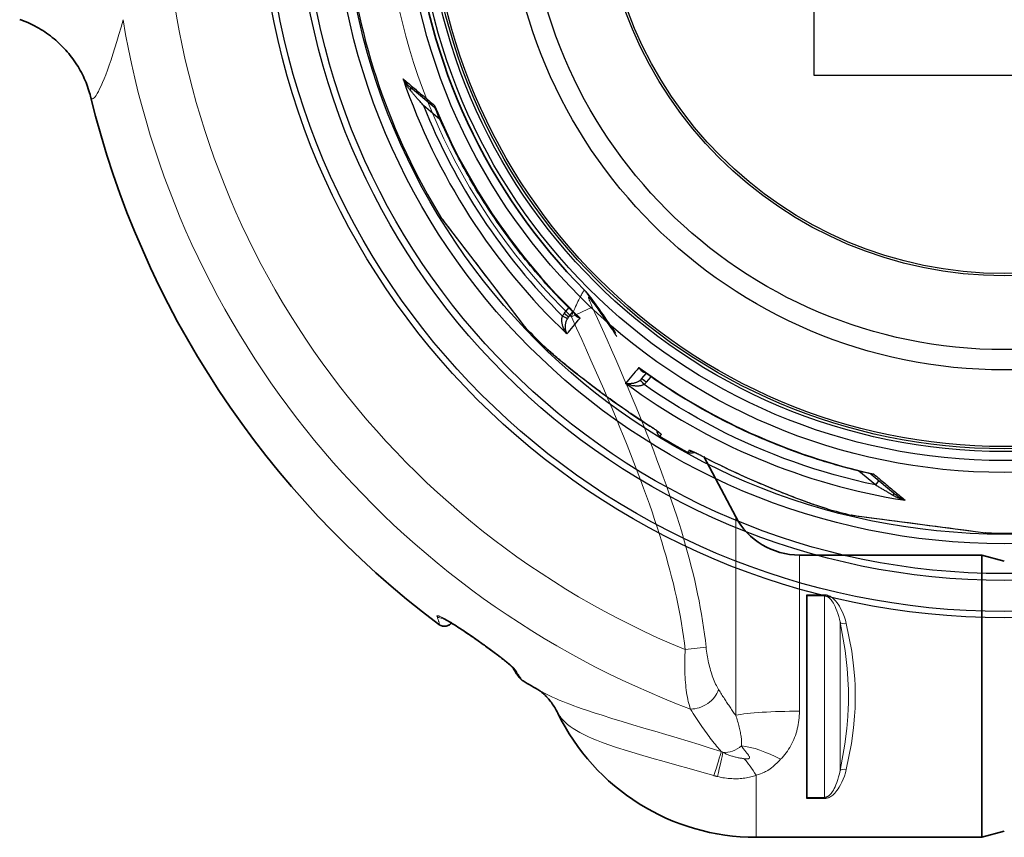
# Model space of a CAD drawing. Units: millimetres. Extents: x 3560 to 23633, y -2176 to 9064.
# Drawn here: x 5194 to 6066, y 490 to 1214 of the extents above; entities that cross this region are included whole.
import ezdxf

# ---------------------------------------------------------------- set-up
doc = ezdxf.new("R2010")
doc.units = ezdxf.units.MM
doc.layers.add('Viditelná (ISO)', color=7, linetype='Continuous', lineweight=35)
doc.layers.add('Viditelná tenká (ISO)', color=7, linetype='Continuous', lineweight=18)

msp = doc.modelspace()

# ---------------------------------------------------------------- linework, layer by layer
for p, q in [((5897.72, 1524.59), (5897.72, 1164.59)), ((5897.72, 1164.59), (6257.72, 1164.59)), ((5561.74, 1135.79), (5540.27, 1153.81)), ((5566.3, 1125.5), (5551.64, 1137.8)), ((5567.87, 1037.59), (5567.76, 1037.73)), ((5567.87, 1037.56), (5635.25, 949.76)), ((5676.45, 953.66), (5680.51, 958.57)), ((5680.28, 950.44), (5684.07, 955.04)), ((5635.36, 949.63), (5640.93, 942.36)), ((5656.49, 926.52), (5656.49, 926.52)), ((5745.28, 895.9), (5749.15, 900.43)), ((5745.28, 895.9), (5745.28, 895.9)), ((5753.25, 897.53), (5749.12, 892.69)), ((5778.63, 870.16), (5778.63, 870.16)), ((5799.42, 858.17), (5799.42, 858.17)), ((5761.49, 844.76), (5762.44, 846.41)), ((5785.99, 830.61), (5786.94, 832.27)), ((5952.13, 801.74), (5937.48, 814.04)), ((5948.41, 811.34), (5969.87, 793.33)), ((5955.32, 805.54), (5952.13, 801.74)), ((5909.3, 780.57), (5909.3, 780.57)), ((5930.97, 774.99), (5930.79, 775.01)), ((5931, 774.98), (6040.8, 760.52)), ((6040.97, 760.51), (6049.97, 759.32)), ((6049.97, 759.32), (6049.76, 759.34))]:
    msp.add_line(p, q)
at = {"flags": 128}
for points in [[(5533.68, 1161.34), (5534.7, 1160.48), (5535.73, 1159.61), (5536.78, 1158.72), (5537.85, 1157.83), (5538.92, 1156.93), (5540.01, 1156.01), (5541.11, 1155.08), (5542.23, 1154.15), (5543.35, 1153.2), (5544.49, 1152.24), (5545.65, 1151.27), (5546.81, 1150.29), (5547.98, 1149.3), (5549.17, 1148.31), (5550.37, 1147.3), (5551.58, 1146.28), (5552.79, 1145.26), (5554.02, 1144.22), (5555.26, 1143.18), (5556.51, 1142.13), (5557.77, 1141.07), (5559.04, 1140.01), (5560.31, 1138.93), (5561.6, 1137.85)], [(5540.27, 1153.81), (5539.99, 1154.05), (5539.7, 1154.3), (5539.41, 1154.56), (5539.12, 1154.82), (5538.83, 1155.09), (5538.54, 1155.37), (5538.25, 1155.66), (5537.96, 1155.95), (5537.67, 1156.25), (5537.38, 1156.56), (5537.09, 1156.87), (5536.81, 1157.19), (5536.52, 1157.52), (5536.24, 1157.84), (5535.97, 1158.18), (5535.69, 1158.52), (5535.42, 1158.86), (5535.16, 1159.21), (5534.9, 1159.56), (5534.64, 1159.91), (5534.39, 1160.26), (5534.15, 1160.62), (5533.91, 1160.97), (5533.68, 1161.34)], [(5540.18, 1151.14), (5539.9, 1151.47), (5539.61, 1151.81), (5539.33, 1152.17), (5539.04, 1152.53), (5538.76, 1152.9), (5538.47, 1153.28), (5538.18, 1153.67), (5537.9, 1154.07), (5537.61, 1154.48), (5537.33, 1154.9), (5537.04, 1155.32), (5536.76, 1155.75), (5536.48, 1156.19), (5536.21, 1156.64), (5535.93, 1157.09), (5535.66, 1157.55), (5535.4, 1158.01), (5535.14, 1158.48), (5534.88, 1158.95), (5534.63, 1159.42), (5534.38, 1159.89), (5534.14, 1160.37), (5533.91, 1160.85), (5533.68, 1161.34)], [(5551.64, 1137.8), (5551.02, 1138.52), (5550.41, 1139.22), (5549.81, 1139.92), (5549.22, 1140.6), (5548.64, 1141.27), (5548.08, 1141.93), (5547.53, 1142.57), (5546.99, 1143.2), (5546.46, 1143.81), (5545.94, 1144.41), (5545.44, 1145), (5544.95, 1145.57), (5544.47, 1146.13), (5544.01, 1146.67), (5543.56, 1147.19), (5543.12, 1147.7), (5542.7, 1148.18), (5542.3, 1148.66), (5541.91, 1149.11), (5541.54, 1149.55), (5541.18, 1149.97), (5540.83, 1150.37), (5540.5, 1150.76), (5540.18, 1151.14)], [(5561.6, 1137.85), (5561.55, 1137.74), (5561.5, 1137.62), (5561.46, 1137.51), (5561.43, 1137.4), (5561.4, 1137.29), (5561.37, 1137.19), (5561.35, 1137.09), (5561.34, 1136.99), (5561.33, 1136.89), (5561.32, 1136.8), (5561.32, 1136.71), (5561.32, 1136.62), (5561.33, 1136.53), (5561.35, 1136.45), (5561.37, 1136.37), (5561.39, 1136.29), (5561.42, 1136.22), (5561.45, 1136.15), (5561.49, 1136.08), (5561.53, 1136.02), (5561.58, 1135.96), (5561.63, 1135.9), (5561.68, 1135.84), (5561.74, 1135.79)], [(5561.6, 1137.85), (5561.6, 1137.74), (5561.61, 1137.62), (5561.61, 1137.5), (5561.62, 1137.39), (5561.63, 1137.28), (5561.64, 1137.16), (5561.65, 1137.05), (5561.67, 1136.94), (5561.68, 1136.83), (5561.7, 1136.72), (5561.72, 1136.61), (5561.74, 1136.5), (5561.76, 1136.4), (5561.78, 1136.29), (5561.81, 1136.19), (5561.84, 1136.08), (5561.86, 1135.98), (5561.89, 1135.88), (5561.92, 1135.78), (5561.96, 1135.68), (5561.99, 1135.58), (5562.03, 1135.49), (5562.06, 1135.39), (5562.1, 1135.3)], [(5562.1, 1135.3), (5562.03, 1135.43), (5561.94, 1135.57), (5561.84, 1135.69), (5561.74, 1135.79)], [(5686.83, 952.35), (5684.34, 954.78), (5681.86, 957.23), (5679.39, 959.69), (5676.94, 962.17), (5674.51, 964.66), (5672.09, 967.17), (5669.69, 969.69), (5667.3, 972.23), (5664.93, 974.79), (5662.58, 977.36), (5660.24, 979.94), (5657.92, 982.54), (5655.62, 985.15), (5653.33, 987.78), (5651.06, 990.42), (5648.8, 993.08), (5646.57, 995.75), (5644.35, 998.44), (5642.15, 1001.13), (5639.96, 1003.85), (5637.8, 1006.57), (5635.65, 1009.31), (5633.52, 1012.07), (5631.4, 1014.84), (5629.3, 1017.62), (5627.22, 1020.41), (5625.16, 1023.22), (5623.11, 1026.05), (5621.09, 1028.88), (5619.08, 1031.73), (5617.09, 1034.59), (5615.12, 1037.46), (5613.16, 1040.35), (5611.23, 1043.24), (5609.31, 1046.15), (5607.41, 1049.07), (5605.53, 1052.01), (5603.68, 1054.95), (5601.83, 1057.91), (5600.01, 1060.87), (5598.21, 1063.85), (5596.42, 1066.85), (5594.66, 1069.85), (5592.91, 1072.86), (5591.18, 1075.89), (5589.47, 1078.93), (5587.78, 1081.97), (5586.11, 1085.03), (5584.46, 1088.1), (5582.83, 1091.18), (5581.22, 1094.27), (5579.63, 1097.37), (5578.06, 1100.48), (5576.51, 1103.6), (5574.98, 1106.73), (5573.46, 1109.87), (5571.97, 1113.01), (5570.5, 1116.17), (5569.05, 1119.33), (5567.62, 1122.51), (5566.21, 1125.69), (5564.82, 1128.89), (5563.45, 1132.09), (5562.1, 1135.3)], [(5567.76, 1037.73), (5568, 1037.41), (5568.72, 1036.48), (5569.9, 1034.94), (5571.51, 1032.84), (5573.52, 1030.22), (5575.9, 1027.12), (5578.58, 1023.62), (5581.53, 1019.78), (5584.71, 1015.64), (5588.08, 1011.25), (5591.59, 1006.67), (5595.21, 1001.96), (5598.9, 997.15), (5602.63, 992.28), (5606.38, 987.4), (5610.11, 982.53), (5613.8, 977.72), (5617.42, 973.01), (5620.92, 968.45), (5624.26, 964.09), (5627.42, 959.97), (5630.35, 956.15), (5633.02, 952.68), (5635.36, 949.63)], [(5678.84, 935.48), (5678.25, 936.29), (5677.69, 937.12), (5677.17, 937.97), (5676.69, 938.83), (5676.26, 939.69), (5675.87, 940.55), (5675.53, 941.4), (5675.23, 942.23), (5674.98, 943.04), (5674.77, 943.82), (5674.61, 944.58), (5674.48, 945.3), (5674.38, 945.98), (5674.32, 946.63), (5674.29, 947.25), (5674.28, 947.83), (5674.3, 948.37), (5674.33, 948.88), (5674.39, 949.36), (5674.46, 949.81), (5674.55, 950.24), (5674.65, 950.64), (5674.77, 951.01), (5674.89, 951.36)], [(5685.38, 953.76), (5685.44, 953.57), (5685.51, 953.37), (5685.58, 953.18), (5685.67, 952.98), (5685.78, 952.78), (5685.9, 952.59), (5686.03, 952.39), (5686.17, 952.19), (5686.33, 952), (5686.5, 951.8), (5686.69, 951.61), (5686.89, 951.42), (5687.11, 951.23), (5687.35, 951.05), (5687.59, 950.87), (5687.86, 950.7), (5688.14, 950.54), (5688.43, 950.38), (5688.74, 950.22), (5689.06, 950.08), (5689.39, 949.94), (5689.74, 949.82), (5690.09, 949.7), (5690.46, 949.59)], [(5686.83, 952.35), (5686.96, 952.23), (5687.09, 952.11), (5687.22, 951.99), (5687.36, 951.87), (5687.49, 951.74), (5687.63, 951.62), (5687.77, 951.5), (5687.92, 951.38), (5688.06, 951.26), (5688.21, 951.15), (5688.36, 951.03), (5688.51, 950.91), (5688.67, 950.8), (5688.82, 950.68), (5688.98, 950.57), (5689.14, 950.45), (5689.3, 950.34), (5689.46, 950.23), (5689.62, 950.12), (5689.79, 950.01), (5689.95, 949.9), (5690.12, 949.8), (5690.29, 949.69), (5690.46, 949.59)], [(5640.93, 942.36), (5640.86, 942.45), (5640.83, 942.49), (5640.81, 942.51), (5640.8, 942.52)], [(5678.84, 935.48), (5678.55, 936.11), (5678.3, 936.77), (5678.08, 937.46), (5677.89, 938.15), (5677.74, 938.86), (5677.63, 939.56), (5677.55, 940.27), (5677.5, 940.96), (5677.48, 941.64), (5677.49, 942.3), (5677.52, 942.94), (5677.58, 943.55), (5677.65, 944.14), (5677.75, 944.7), (5677.86, 945.23), (5677.98, 945.74), (5678.11, 946.22), (5678.25, 946.67), (5678.4, 947.1), (5678.56, 947.5), (5678.72, 947.89), (5678.89, 948.25), (5679.06, 948.59), (5679.23, 948.91)], [(5656.49, 926.52), (5657.85, 925.21), (5659.48, 923.7), (5661.38, 921.98), (5663.54, 920.06), (5665.98, 917.95), (5668.68, 915.63), (5671.66, 913.12), (5674.93, 910.4), (5678.48, 907.48), (5682.34, 904.35), (5686.53, 901.01), (5691.04, 897.45), (5695.73, 893.81), (5700.52, 890.14), (5705.4, 886.46), (5710.37, 882.77), (5715.4, 879.08), (5720.5, 875.41), (5725.66, 871.76), (5730.88, 868.12), (5736.16, 864.52), (5741.5, 860.94), (5746.9, 857.4), (5752.36, 853.89)], [(5752.37, 853.85), (5748.56, 856.29), (5744.77, 858.76), (5741, 861.25), (5737.24, 863.77), (5735.36, 865.03), (5733.5, 866.3), (5731.64, 867.58), (5729.78, 868.86), (5727.93, 870.14), (5726.09, 871.43), (5724.26, 872.72), (5722.43, 874.01), (5720.61, 875.31), (5718.8, 876.6), (5717, 877.9), (5715.21, 879.2), (5713.43, 880.49), (5711.65, 881.79), (5709.89, 883.09), (5708.14, 884.39), (5706.4, 885.68), (5704.67, 886.98), (5702.96, 888.27), (5701.25, 889.56), (5699.55, 890.86), (5697.86, 892.14), (5696.19, 893.43), (5694.54, 894.71), (5692.9, 895.98), (5691.28, 897.25), (5689.68, 898.5), (5688.1, 899.75), (5686.54, 900.98), (5685, 902.2), (5683.49, 903.41), (5682.01, 904.6), (5680.55, 905.78), (5679.12, 906.94), (5677.72, 908.08), (5676.35, 909.21), (5675.01, 910.31), (5673.7, 911.4), (5672.42, 912.47), (5671.17, 913.51), (5669.96, 914.54), (5668.77, 915.54), (5667.63, 916.52), (5666.52, 917.47), (5665.45, 918.39), (5664.42, 919.29), (5663.43, 920.15), (5662.49, 920.99), (5661.59, 921.79), (5660.73, 922.56), (5659.92, 923.3), (5659.14, 924.01), (5658.41, 924.69), (5657.73, 925.33), (5657.09, 925.94), (5656.49, 926.52)], [(5742.68, 905.77), (5742.85, 905.43), (5743.03, 905.1), (5743.21, 904.78), (5743.4, 904.48), (5743.6, 904.19), (5743.81, 903.91), (5744.01, 903.65), (5744.23, 903.4), (5744.44, 903.17), (5744.66, 902.96), (5744.88, 902.76), (5745.1, 902.58), (5745.32, 902.41), (5745.54, 902.26), (5745.77, 902.12), (5745.99, 902), (5746.21, 901.89), (5746.42, 901.8), (5746.64, 901.72), (5746.85, 901.65), (5747.06, 901.59), (5747.27, 901.55), (5747.47, 901.52), (5747.67, 901.5)], [(5742.68, 905.77), (5742.81, 905.62), (5742.94, 905.47), (5743.08, 905.33), (5743.21, 905.18), (5743.35, 905.04), (5743.48, 904.9), (5743.62, 904.76), (5743.76, 904.62), (5743.9, 904.48), (5744.04, 904.35), (5744.18, 904.22), (5744.32, 904.08), (5744.46, 903.96), (5744.6, 903.83), (5744.74, 903.7), (5744.89, 903.58), (5745.03, 903.46), (5745.17, 903.34), (5745.32, 903.23), (5745.46, 903.11), (5745.6, 903), (5745.74, 902.89), (5745.89, 902.78), (5746.03, 902.68)], [(5947.85, 811.61), (5944.46, 812.38), (5941.07, 813.18), (5937.68, 813.99), (5934.3, 814.83), (5930.92, 815.69), (5927.55, 816.57), (5924.18, 817.47), (5920.82, 818.39), (5917.47, 819.33), (5914.12, 820.3), (5910.78, 821.29), (5907.44, 822.29), (5904.11, 823.32), (5900.79, 824.37), (5897.48, 825.44), (5894.17, 826.54), (5890.87, 827.65), (5887.57, 828.78), (5884.29, 829.94), (5881.01, 831.11), (5877.74, 832.31), (5874.48, 833.53), (5871.22, 834.77), (5867.97, 836.03), (5864.73, 837.31), (5861.5, 838.61), (5858.27, 839.93), (5855.06, 841.27), (5851.85, 842.63), (5848.65, 844.01), (5845.46, 845.42), (5842.28, 846.84), (5839.11, 848.28), (5835.95, 849.75), (5832.8, 851.23), (5829.65, 852.73), (5826.52, 854.26), (5823.4, 855.8), (5820.29, 857.36), (5817.19, 858.94), (5814.09, 860.54), (5811.01, 862.17), (5807.94, 863.81), (5804.87, 865.47), (5801.82, 867.15), (5798.78, 868.85), (5795.75, 870.57), (5792.73, 872.31), (5789.72, 874.07), (5786.72, 875.85), (5783.74, 877.64), (5780.76, 879.46), (5777.8, 881.29), (5774.85, 883.15), (5771.91, 885.02), (5768.99, 886.91), (5766.07, 888.81), (5763.17, 890.74), (5760.28, 892.68), (5757.41, 894.65), (5754.54, 896.63), (5751.69, 898.63), (5748.86, 900.64), (5746.03, 902.68)], [(5743.96, 894.6), (5743.67, 894.37), (5743.37, 894.14), (5743.04, 893.92), (5742.69, 893.69), (5742.32, 893.47), (5741.93, 893.25), (5741.51, 893.03), (5741.06, 892.81), (5740.58, 892.6), (5740.07, 892.4), (5739.54, 892.21), (5738.97, 892.04), (5738.37, 891.87), (5737.75, 891.73), (5737.1, 891.61), (5736.43, 891.51), (5735.74, 891.44), (5735.03, 891.39), (5734.32, 891.39), (5733.6, 891.41), (5732.88, 891.47), (5732.17, 891.57), (5731.48, 891.71), (5730.8, 891.88)], [(5747.13, 890.75), (5746.8, 890.56), (5746.45, 890.39), (5746.08, 890.22), (5745.68, 890.06), (5745.25, 889.91), (5744.78, 889.77), (5744.29, 889.64), (5743.75, 889.53), (5743.18, 889.44), (5742.57, 889.36), (5741.92, 889.31), (5741.23, 889.29), (5740.49, 889.29), (5739.72, 889.32), (5738.92, 889.39), (5738.08, 889.5), (5737.21, 889.65), (5736.31, 889.83), (5735.4, 890.07), (5734.47, 890.34), (5733.54, 890.67), (5732.61, 891.03), (5731.7, 891.43), (5730.8, 891.88)], [(5952.13, 801.74), (5942.96, 803.74), (5933.83, 805.9), (5924.73, 808.21), (5915.68, 810.67), (5906.67, 813.29), (5897.7, 816.06), (5888.78, 818.98), (5879.91, 822.05), (5871.1, 825.28), (5862.34, 828.65), (5853.64, 832.17), (5845, 835.83), (5836.42, 839.64), (5827.91, 843.6), (5819.47, 847.7), (5811.1, 851.94), (5802.8, 856.33), (5794.58, 860.85), (5786.44, 865.51), (5778.38, 870.31), (5770.38, 875.26), (5762.47, 880.34), (5754.72, 885.5), (5747.13, 890.75)], [(5752.36, 853.89), (5753.05, 853.45), (5753.73, 853.01), (5754.4, 852.57), (5755.06, 852.14), (5755.71, 851.7), (5756.34, 851.28), (5756.96, 850.86), (5757.55, 850.45), (5758.12, 850.05), (5758.66, 849.66), (5759.18, 849.29), (5759.66, 848.94), (5760.11, 848.6), (5760.53, 848.28), (5760.91, 847.98), (5761.25, 847.71), (5761.55, 847.45), (5761.81, 847.23), (5762.03, 847.02), (5762.2, 846.85), (5762.33, 846.7), (5762.41, 846.57), (5762.45, 846.48), (5762.44, 846.41)], [(5760.96, 847.83), (5760.94, 847.85), (5760.89, 847.9), (5760.81, 847.97), (5760.7, 848.06), (5760.57, 848.17), (5760.42, 848.29), (5760.25, 848.42), (5760.07, 848.57), (5759.86, 848.73), (5759.64, 848.89), (5759.41, 849.07), (5759.16, 849.25), (5758.9, 849.45), (5758.63, 849.64), (5758.05, 850.06), (5757.43, 850.49), (5756.77, 850.95), (5756.08, 851.42), (5755.37, 851.9), (5754.64, 852.38), (5753.89, 852.88), (5753.13, 853.37), (5752.37, 853.85)], [(5761.49, 844.76), (5761.18, 844.96), (5760.88, 845.18), (5760.6, 845.42), (5760.33, 845.67), (5760.08, 845.94), (5759.85, 846.23), (5759.63, 846.53), (5759.44, 846.84), (5759.26, 847.17), (5759.1, 847.5), (5758.97, 847.85), (5758.85, 848.2), (5758.76, 848.56), (5758.69, 848.92), (5758.64, 849.28), (5758.62, 849.65)], [(5791.66, 830.57), (5791.33, 830.41), (5790.99, 830.27), (5790.64, 830.15), (5790.28, 830.05), (5789.92, 829.97), (5789.56, 829.92), (5789.19, 829.89), (5788.82, 829.88), (5788.45, 829.89), (5788.08, 829.93), (5787.72, 829.99), (5787.36, 830.07), (5787, 830.17), (5786.66, 830.3), (5786.32, 830.44), (5785.99, 830.61)], [(5798.45, 827.27), (5797.74, 827.65), (5797.02, 828.02), (5796.3, 828.38), (5795.59, 828.74), (5794.89, 829.08), (5794.2, 829.42), (5793.53, 829.74), (5792.88, 830.05), (5792.25, 830.34), (5791.65, 830.62), (5791.07, 830.88), (5790.52, 831.12), (5790, 831.34), (5789.52, 831.55), (5789.07, 831.73), (5788.66, 831.88), (5788.29, 832.02), (5787.96, 832.13), (5787.68, 832.21), (5787.44, 832.27), (5787.24, 832.31), (5787.1, 832.32), (5787, 832.31), (5786.94, 832.27)], [(5798.43, 827.26), (5797.62, 827.68), (5796.81, 828.09), (5796.01, 828.5), (5795.22, 828.89), (5794.45, 829.26), (5793.7, 829.62), (5792.98, 829.97), (5792.29, 830.29), (5791.65, 830.58), (5791.34, 830.72), (5791.04, 830.85), (5790.76, 830.97), (5790.49, 831.09), (5790.23, 831.19), (5790, 831.29), (5789.78, 831.38), (5789.58, 831.46), (5789.4, 831.52), (5789.24, 831.58), (5789.11, 831.63), (5789.01, 831.66), (5788.94, 831.68), (5788.92, 831.69)], [(5909.3, 780.57), (5908.49, 780.79), (5907.64, 781.04), (5906.73, 781.32), (5905.77, 781.61), (5904.76, 781.93), (5903.7, 782.27), (5902.6, 782.63), (5901.45, 783.01), (5900.25, 783.41), (5899, 783.84), (5897.72, 784.28), (5896.39, 784.74), (5895.01, 785.22), (5893.6, 785.73), (5892.14, 786.25), (5890.64, 786.79), (5889.11, 787.35), (5887.54, 787.93), (5885.93, 788.52), (5884.3, 789.14), (5882.63, 789.76), (5880.94, 790.41), (5879.22, 791.06), (5877.47, 791.74), (5875.7, 792.42), (5873.9, 793.13), (5872.08, 793.84), (5870.24, 794.57), (5868.37, 795.32), (5866.49, 796.08), (5864.59, 796.84), (5862.68, 797.62), (5860.75, 798.42), (5858.81, 799.22), (5856.86, 800.03), (5854.9, 800.85), (5852.93, 801.68), (5850.95, 802.53), (5848.96, 803.38), (5846.96, 804.24), (5844.95, 805.11), (5842.94, 805.99), (5840.92, 806.88), (5838.9, 807.78), (5836.87, 808.68), (5834.85, 809.59), (5832.82, 810.51), (5830.79, 811.44), (5828.76, 812.37), (5826.73, 813.32), (5824.7, 814.26), (5822.67, 815.22), (5820.64, 816.19), (5818.61, 817.16), (5816.58, 818.14), (5814.55, 819.12), (5810.51, 821.11), (5806.47, 823.14), (5802.44, 825.18), (5798.43, 827.26)], [(5909.3, 780.57), (5907.48, 781.09), (5905.35, 781.75), (5902.92, 782.53), (5900.18, 783.45), (5897.13, 784.49), (5893.77, 785.68), (5890.1, 787), (5886.11, 788.47), (5881.81, 790.09), (5877.17, 791.87), (5872.18, 793.82), (5866.85, 795.95), (5861.34, 798.19), (5855.77, 800.51), (5850.14, 802.89), (5844.47, 805.34), (5838.76, 807.86), (5833.03, 810.44), (5827.29, 813.08), (5821.53, 815.79), (5815.76, 818.56), (5809.99, 821.4), (5804.22, 824.3), (5798.45, 827.27)], [(5947.85, 811.61), (5947.95, 811.59), (5948.05, 811.57), (5948.15, 811.55), (5948.26, 811.54), (5948.36, 811.52), (5948.46, 811.51), (5948.57, 811.5), (5948.67, 811.49), (5948.78, 811.48), (5948.89, 811.47), (5949, 811.47), (5949.1, 811.46), (5949.21, 811.46), (5949.32, 811.46), (5949.44, 811.46), (5949.55, 811.47), (5949.66, 811.47), (5949.77, 811.48), (5949.89, 811.49), (5950, 811.5), (5950.11, 811.51), (5950.23, 811.53), (5950.34, 811.54), (5950.46, 811.56)], [(5948.41, 811.34), (5948.29, 811.42), (5948.15, 811.5), (5948, 811.57), (5947.85, 811.61)], [(5948.41, 811.34), (5948.47, 811.29), (5948.53, 811.25), (5948.6, 811.21), (5948.66, 811.17), (5948.73, 811.14), (5948.81, 811.12), (5948.88, 811.1), (5948.96, 811.08), (5949.04, 811.07), (5949.12, 811.07), (5949.2, 811.07), (5949.29, 811.08), (5949.38, 811.09), (5949.47, 811.1), (5949.56, 811.12), (5949.65, 811.15), (5949.75, 811.18), (5949.85, 811.22), (5949.94, 811.27), (5950.04, 811.31), (5950.15, 811.37), (5950.25, 811.43), (5950.35, 811.49), (5950.46, 811.56)], [(5950.46, 811.56), (5951.75, 810.48), (5953.03, 809.41), (5954.3, 808.35), (5955.56, 807.29), (5956.81, 806.25), (5958.05, 805.21), (5959.28, 804.17), (5960.5, 803.15), (5961.71, 802.14), (5962.91, 801.14), (5964.1, 800.14), (5965.28, 799.15), (5966.44, 798.18), (5967.6, 797.21), (5968.74, 796.26), (5969.87, 795.31), (5970.98, 794.38), (5972.09, 793.45), (5973.18, 792.54), (5974.26, 791.64), (5975.32, 790.75), (5976.37, 789.87), (5977.41, 789), (5978.43, 788.14)], [(5967.26, 792.77), (5966.84, 793.02), (5966.4, 793.28), (5965.94, 793.55), (5965.46, 793.83), (5964.96, 794.13), (5964.45, 794.43), (5963.91, 794.75), (5963.36, 795.08), (5962.79, 795.41), (5962.19, 795.77), (5961.58, 796.13), (5960.95, 796.5), (5960.3, 796.88), (5959.64, 797.28), (5958.96, 797.68), (5958.26, 798.1), (5957.55, 798.52), (5956.82, 798.95), (5956.07, 799.4), (5955.31, 799.85), (5954.54, 800.31), (5953.75, 800.78), (5952.95, 801.26), (5952.13, 801.74)], [(5978.43, 788.14), (5977.92, 788.28), (5977.4, 788.43), (5976.89, 788.59), (5976.38, 788.75), (5975.87, 788.91), (5975.36, 789.08), (5974.86, 789.26), (5974.36, 789.44), (5973.86, 789.63), (5973.37, 789.82), (5972.88, 790.01), (5972.4, 790.21), (5971.93, 790.41), (5971.46, 790.62), (5971, 790.83), (5970.55, 791.04), (5970.1, 791.25), (5969.67, 791.46), (5969.24, 791.68), (5968.83, 791.9), (5968.42, 792.12), (5968.03, 792.33), (5967.64, 792.55), (5967.26, 792.77)], [(5978.43, 788.14), (5978.04, 788.31), (5977.64, 788.48), (5977.25, 788.66), (5976.86, 788.84), (5976.47, 789.03), (5976.08, 789.23), (5975.69, 789.43), (5975.31, 789.64), (5974.93, 789.85), (5974.55, 790.06), (5974.18, 790.28), (5973.81, 790.5), (5973.44, 790.73), (5973.09, 790.96), (5972.73, 791.19), (5972.39, 791.42), (5972.05, 791.66), (5971.72, 791.89), (5971.39, 792.13), (5971.07, 792.37), (5970.76, 792.61), (5970.46, 792.85), (5970.16, 793.09), (5969.87, 793.33)], [(5930.79, 775.01), (5931.19, 774.96), (5932.36, 774.81), (5934.28, 774.56), (5936.91, 774.21), (5940.2, 773.78), (5944.07, 773.27), (5948.45, 772.69), (5953.26, 772.06), (5958.45, 771.37), (5963.93, 770.65), (5969.66, 769.9), (5975.56, 769.12), (5981.58, 768.33), (5987.66, 767.53), (5993.77, 766.72), (5999.86, 765.92), (6005.88, 765.13), (6011.77, 764.35), (6017.46, 763.6), (6022.92, 762.89), (6028.06, 762.21), (6032.83, 761.58), (6037.16, 761.01), (6040.97, 760.51)]]:
    msp.add_lwpolyline(points, dxfattribs=at)
for radius in [660.5, 654.97, 627.48, 621.44, 595, 595, 586.54, 531.82, 521.32, 513.29, 510.83, 508.84, 441, 423, 357.59, 355.61]:
    msp.add_circle((6066.4, 1344.59), radius)
for centre, radius, start, end in [((6066.4, 1344.59), 585.5, 186.06298, 211.60812), ((6066.4, 1344.59), 585.5, 223.39188, 225.56458), ((5718.91, 742.73), 203, 99.64027, 99.6403), ((6054.96, 1332.55), 535.8, 226.46953, 226.46954), ((6080.01, 1358.92), 571.33, 226.46335, 226.46336), ((6106.47, 1386.75), 608.31, 226.4528186307404, 226.4528227253034), ((6066.4, 1344.59), 585.5, 238.61572, 241.38428), ((6066.4, 1344.59), 585.5, 254.43542, 256.60812), ((6066.4, 1344.59), 585.5, 268.39188, 276.26032)]:
    msp.add_arc(centre, radius, start, end)
for centre, major_axis, ratio, start_param, end_param in [((6065.57, 1343.6), (-430.72, 361.42), 0.999962, 1.028279, 1.510434), ((5537.06, 1149.97), (3.21, 3.83), 0.403714, 5.330193, 6.283171), ((6065.74, 1343.71), (463.51, 303.1), 0.999788, 2.943376, 3.349809), ((6067.46, 1345.85), (419, -351.58), 0.999962, 4.229849, 4.65004), ((5558.52, 1131.96), (3.23, 3.82), 0.878323, 0.003559, 0.003565), ((5569.57, 1038.64), (-1.59, -1.22), 0.997533, 6.180402, 6.283185), ((5687.24, 944.79), (9.45, 11.07), 0.959369, 1.588789, 1.780019), ((5674.86, 951.33), (4.37, -2.42), 0.008566, 0.05096, 1.569128), ((5676.43, 953.62), (3.86, -3.18), 0.008726, 0, 1.57072), ((5636.83, 950.98), (-1.59, -1.22), 0.867993, 0, 0.100443), ((6108.93, 1457.47), (-444.09, -538.97), 0.000012, 0.251717, 0.341321), ((5687.2, 944.78), (6.34, 7.38), 0.919282, 1.59266, 1.784262), ((6170.18, 1406.08), (-453.67, -530.93), 0.000012, 5.941864, 6.031468), ((6067.46, 1345.85), (419, -351.58), 0.999962, 4.774738, 5.194929), ((6065.57, 1343.6), (-430.72, 361.42), 0.999962, 1.631158, 2.113314), ((5738.12, 902.16), (5.78, 8.21), 0.947049, 4.427606, 4.613306), ((5747.1, 890.71), (-3.14, 3.89), 0.008565, 4.714057, 6.232226), ((5749.09, 892.65), (-3.8, 3.25), 0.008726, 4.712465, 6.283185), ((5739.02, 901.25), (9.47, 10.54), 0.93427, 4.5426, 4.739034), ((5755.58, 858.92), (-3.22, -5.06), 0.033781, 6.191972, 6.283185), ((5765.56, 851.52), (-5.2, 3), 0.997266, 1.13126, 1.546622), ((5789.81, 837.52), (-5.2, 3), 0.997266, 1.594971, 2.010326), ((5801.2, 832.58), (-2.78, -5.32), 0.033781, 0, 0.091213), ((5945.19, 807.5), (3.2, 3.84), 0.878323, 6.279928, 6.279935), ((5966.66, 789.5), (3.21, 3.83), 0.403712, 0.000018, 0.952994), ((5931.43, 776.94), (-0.26, -1.98), 0.997533, 6.180402, 6.283185), ((6041.06, 762.5), (-0.26, -1.98), 0.86915, 0, 0.100462)]:
    msp.add_ellipse(centre, major_axis=major_axis, ratio=ratio, start_param=start_param, end_param=end_param)
at = {"layer": 'Viditelná (ISO)'}
for p, q in [((5828.35, 773.55), (5800, 826.86)), ((5884.86, 739.59), (6046.4, 739.59)), ((6046.4, 489.59), (6046.4, 739.59)), ((6066.4, 734.23), (6046.4, 739.59)), ((5891.4, 703.45), (5891.4, 704.47)), ((5891.4, 703.45), (5891.4, 524.9)), ((5576.6, 679.58), (5576.6, 679.58)), ((5891.4, 523.92), (5891.4, 524.9)), ((5846.4, 489.59), (6046.4, 489.59)), ((6066.4, 494.95), (6046.4, 489.59))]:
    msp.add_line(p, q, dxfattribs=at)
at = {"layer": 'Viditelná (ISO)', "flags": 128}
for points in [[(5256.66, 1145.73), (5256.21, 1147.46), (5255.73, 1149.2), (5255.2, 1150.97), (5254.63, 1152.75), (5254.02, 1154.55), (5253.36, 1156.34), (5252.66, 1158.14), (5251.93, 1159.94), (5251.15, 1161.73), (5250.32, 1163.52), (5249.46, 1165.29), (5248.56, 1167.06), (5247.61, 1168.82), (5246.62, 1170.56), (5245.6, 1172.3), (5244.54, 1174.01), (5243.44, 1175.71), (5242.3, 1177.38), (5241.12, 1179.04), (5239.91, 1180.67), (5238.67, 1182.27), (5237.38, 1183.86), (5236.06, 1185.42), (5234.71, 1186.96), (5233.32, 1188.47), (5231.9, 1189.95), (5230.45, 1191.41), (5228.96, 1192.84), (5227.45, 1194.23), (5225.9, 1195.59), (5224.33, 1196.93), (5222.74, 1198.22), (5221.11, 1199.48), (5219.46, 1200.71), (5217.78, 1201.91), (5216.07, 1203.07), (5214.33, 1204.2), (5212.57, 1205.29), (5210.79, 1206.34), (5208.99, 1207.36), (5207.16, 1208.34), (5205.32, 1209.28), (5203.45, 1210.19), (5201.57, 1211.05), (5199.68, 1211.87), (5197.77, 1212.65), (5195.84, 1213.39), (5193.89, 1214.09)], [(5694.73, 974), (5695.27, 973.44), (5695.79, 972.86), (5696.28, 972.28), (5696.76, 971.68)], [(5696.76, 971.68), (5698.32, 969.65), (5699.88, 967.58), (5701.45, 965.49), (5703.01, 963.36), (5704.58, 961.2), (5706.15, 959.02), (5707.72, 956.81), (5709.29, 954.58), (5710.86, 952.32), (5712.44, 950.05), (5714.01, 947.75), (5715.59, 945.44), (5717.17, 943.11), (5718.75, 940.76), (5720.33, 938.39), (5721.91, 936.02)], [(5630.91, 639.66), (5630.9, 639.67), (5630.88, 639.71), (5630.83, 639.76), (5630.77, 639.83), (5630.61, 640.01), (5630.4, 640.22), (5630.16, 640.47), (5629.89, 640.74), (5629.59, 641.02), (5629.27, 641.33), (5628.93, 641.64), (5628.57, 641.96), (5628.2, 642.29), (5627.82, 642.63), (5627.01, 643.33), (5626.17, 644.05), (5625.29, 644.78), (5624.38, 645.52), (5623.45, 646.28), (5622.5, 647.04), (5621.53, 647.81), (5620.54, 648.58), (5619.54, 649.36), (5618.52, 650.14), (5617.5, 650.93), (5616.46, 651.72), (5615.41, 652.51), (5614.35, 653.3), (5613.29, 654.1), (5612.22, 654.89), (5611.15, 655.68), (5610.06, 656.48), (5608.98, 657.28), (5607.88, 658.07), (5606.78, 658.87), (5605.68, 659.66), (5604.57, 660.46), (5603.46, 661.25), (5602.34, 662.05), (5601.22, 662.84), (5600.1, 663.63), (5598.98, 664.41), (5596.73, 665.98), (5595.6, 666.77), (5594.47, 667.55), (5593.33, 668.34), (5592.19, 669.12), (5591.05, 669.9), (5589.91, 670.67), (5588.76, 671.44), (5587.62, 672.21), (5586.48, 672.97), (5585.34, 673.72), (5584.2, 674.47), (5583.07, 675.21), (5581.94, 675.94), (5580.82, 676.66), (5579.7, 677.37), (5578.59, 678.07), (5577.49, 678.75), (5576.4, 679.43), (5575.31, 680.09), (5574.23, 680.74), (5573.17, 681.36), (5572.14, 681.95), (5571.63, 682.23), (5571.14, 682.51), (5570.65, 682.78), (5570.17, 683.03), (5569.71, 683.27), (5569.27, 683.49), (5568.85, 683.7), (5568.47, 683.88), (5568.13, 684.03), (5567.98, 684.09), (5567.85, 684.15), (5567.74, 684.19), (5567.66, 684.23), (5567.6, 684.24), (5567.58, 684.25)], [(5576.44, 679.4), (5576.13, 679.06), (5575.79, 678.73), (5575.42, 678.42), (5575.04, 678.12), (5574.65, 677.85), (5574.23, 677.61), (5573.81, 677.39), (5573.37, 677.19), (5572.92, 677.02), (5572.46, 676.88), (5572, 676.76), (5571.53, 676.68), (5571.07, 676.62), (5570.62, 676.58), (5570.16, 676.58), (5569.72, 676.59), (5569.29, 676.63), (5568.87, 676.69), (5568.47, 676.77), (5568.09, 676.86), (5567.73, 676.97), (5567.38, 677.08), (5567.06, 677.21), (5566.76, 677.34), (5566.48, 677.47), (5566.22, 677.6), (5565.76, 677.87), (5565.35, 678.13), (5565, 678.39)], [(5639.97, 628.08), (5639.68, 628.26), (5639.42, 628.43), (5639.17, 628.61), (5638.95, 628.78), (5638.55, 629.1), (5638.2, 629.42), (5637.89, 629.72), (5637.6, 630.01), (5637.07, 630.59), (5636.59, 631.17), (5636.13, 631.76), (5635.65, 632.39), (5635.17, 633.05), (5634.68, 633.75), (5634.18, 634.49), (5633.66, 635.28), (5633.12, 636.11), (5632.56, 636.98), (5631.99, 637.9), (5631.38, 638.87), (5630.76, 639.89)], [(5658.59, 616.24), (5658.15, 616.64), (5657.73, 617.02), (5657.33, 617.37), (5656.95, 617.7), (5656.6, 618), (5656.26, 618.27), (5655.95, 618.52), (5655.67, 618.74), (5655.42, 618.94), (5655.19, 619.11), (5654.99, 619.27), (5654.81, 619.4), (5654.65, 619.51), (5654.52, 619.6), (5654.42, 619.67), (5654.33, 619.73)], [(5670.68, 599.65), (5670.06, 600.88), (5669.42, 602.09), (5668.75, 603.29), (5668.05, 604.46), (5667.33, 605.62), (5666.59, 606.74), (5665.83, 607.84), (5665.06, 608.92), (5664.27, 609.96), (5663.48, 610.97), (5662.67, 611.94), (5661.85, 612.88), (5661.04, 613.78), (5660.22, 614.64), (5659.4, 615.46), (5658.59, 616.24)]]:
    msp.add_lwpolyline(points, dxfattribs=at)
at = {"layer": 'Viditelná (ISO)'}
for centre, radius, start, end in [((6066.4, 1344.59), 524.86, 185.11151, 224.91699), ((6066.4, 1344.59), 833.81, 193.79783, 233.03437), ((5884.86, 803.59), 64, 208, 270), ((6066.4, 1344.59), 833.81, 239.24144, 240.41807), ((5846.4, 684.91), 195.31, 205.88229, 270)]:
    msp.add_arc(centre, radius, start, end, dxfattribs=at)
msp.add_ellipse((5614.82, 569.61), major_axis=(43.69, 46.69), ratio=0.958564, start_param=6.281644, end_param=6.281647, dxfattribs=at)
at = {"layer": 'Viditelná tenká (ISO)'}
for p, q in [((5682.74, 950.7), (5701.28, 959.24)), ((5828.35, 597.67), (5828.35, 773.55)), ((5884.86, 601.28), (5884.86, 739.59)), ((5906.95, 704.47), (5891.4, 704.47)), ((5906.95, 703.45), (5891.4, 703.45)), ((5906.95, 704.47), (5906.95, 703.45)), ((5923.87, 664.43), (5923.87, 664.43)), ((5783.62, 655.88), (5802.16, 657.93)), ((5806.35, 636.72), (5806.35, 636.72)), ((5846.4, 544.52), (5846.4, 489.59)), ((5891.4, 524.9), (5906.95, 524.9)), ((5891.4, 523.92), (5906.95, 523.92)), ((5911.3, 524.97), (5911.3, 524.97))]:
    msp.add_line(p, q, dxfattribs=at)
at = {"layer": 'Viditelná tenká (ISO)', "flags": 128}
for points in [[(5256.66, 1145.73), (5256.98, 1144.74), (5257.39, 1144.06), (5257.87, 1143.7), (5258.44, 1143.67), (5259.09, 1143.96), (5259.83, 1144.57), (5260.64, 1145.5), (5261.54, 1146.76), (5262.52, 1148.36), (5263.58, 1150.28), (5264.73, 1152.55), (5265.95, 1155.15), (5267.25, 1158.1), (5268.63, 1161.4), (5270.08, 1165.06), (5271.61, 1169.08), (5273.2, 1173.46), (5274.85, 1178.2), (5276.55, 1183.31), (5278.3, 1188.79), (5280.09, 1194.62), (5281.89, 1200.75), (5283.68, 1207.17), (5285.46, 1213.85)], [(5694.73, 974), (5694.6, 974.06), (5694.45, 974.04), (5694.27, 973.95), (5694.08, 973.79), (5693.86, 973.57), (5693.61, 973.28), (5693.33, 972.91), (5692.99, 972.43), (5692.6, 971.83), (5692.15, 971.1), (5691.65, 970.22), (5691.1, 969.24), (5690.53, 968.16), (5689.93, 966.98), (5689.29, 965.7), (5688.63, 964.32), (5687.94, 962.86), (5687.23, 961.31), (5686.5, 959.68), (5685.75, 957.99), (5685, 956.23), (5684.25, 954.42), (5683.49, 952.58), (5682.74, 950.7)], [(5698.7, 967.46), (5698.52, 967.67), (5698.38, 967.82), (5698.27, 967.91), (5698.19, 967.96), (5698.13, 967.97), (5698.08, 967.94), (5698.05, 967.88), (5698.04, 967.79), (5698.04, 967.65), (5698.07, 967.45), (5698.13, 967.19), (5698.21, 966.86), (5698.33, 966.47), (5698.47, 966.04), (5698.64, 965.55), (5698.84, 965.01), (5699.06, 964.42), (5699.32, 963.78), (5699.59, 963.11), (5699.89, 962.39), (5700.21, 961.64), (5700.55, 960.86), (5700.91, 960.06), (5701.28, 959.24)], [(5722.95, 933.21), (5721.62, 935.2), (5720.33, 937.13), (5719.06, 939.01), (5717.83, 940.83), (5716.63, 942.59), (5715.46, 944.3), (5714.32, 945.96), (5713.2, 947.57), (5712.11, 949.14), (5711.04, 950.67), (5709.99, 952.15), (5708.98, 953.59), (5707.99, 954.97), (5707.03, 956.3), (5706.1, 957.59), (5705.19, 958.83), (5704.31, 960.03), (5703.46, 961.19), (5702.62, 962.32), (5701.8, 963.41), (5701, 964.47), (5700.21, 965.5), (5699.45, 966.5), (5698.7, 967.46)], [(5701.28, 959.24), (5705.86, 949.19), (5710.24, 939.49), (5714.39, 930.25), (5718.28, 921.47), (5722.03, 912.95), (5725.71, 904.52), (5729.36, 896.07), (5733, 887.54), (5736.6, 879.01), (5740.09, 870.65), (5743.43, 862.53), (5746.63, 854.63), (5749.73, 846.89), (5752.75, 839.21), (5755.72, 831.56), (5758.62, 823.93), (5761.45, 816.37), (5764.16, 808.96), (5766.76, 801.71), (5769.25, 794.64), (5771.63, 787.7), (5773.91, 780.88), (5776.1, 774.16), (5778.21, 767.53), (5780.23, 760.98), (5782.16, 754.52), (5784.01, 748.15), (5785.77, 741.84), (5787.45, 735.6), (5789.05, 729.42), (5790.58, 723.29), (5792.02, 717.2), (5793.38, 711.16), (5794.67, 705.15), (5795.88, 699.18), (5797.01, 693.24), (5798.07, 687.31), (5799.05, 681.41), (5799.94, 675.53), (5800.76, 669.65), (5801.5, 663.79), (5802.16, 657.93)], [(5682.74, 950.7), (5687.42, 940.48), (5691.91, 930.62), (5696.14, 921.26), (5700.11, 912.37), (5703.94, 903.73), (5707.7, 895.18), (5711.44, 886.59), (5715.17, 877.94), (5718.83, 869.32), (5722.37, 860.9), (5725.76, 852.75), (5729, 844.82), (5732.15, 837.02), (5735.23, 829.28), (5738.25, 821.57), (5741.19, 813.9), (5744.04, 806.35), (5746.78, 798.96), (5749.39, 791.77), (5751.88, 784.74), (5754.26, 777.85), (5756.56, 771.08), (5758.75, 764.4), (5760.86, 757.83), (5762.87, 751.36), (5764.8, 744.97), (5766.63, 738.68), (5768.38, 732.45), (5770.05, 726.3), (5771.63, 720.21), (5773.13, 714.18), (5774.55, 708.2), (5775.89, 702.26), (5777.14, 696.37), (5778.31, 690.51), (5779.4, 684.69), (5780.41, 678.89), (5781.34, 673.11), (5782.18, 667.35), (5782.94, 661.61), (5783.62, 655.88)], [(5926.35, 678.89), (5925.59, 681.83), (5924.69, 684.71), (5923.66, 687.49), (5922.52, 690.11), (5921.36, 692.41), (5920.24, 694.38), (5919.16, 696.05), (5918.12, 697.49), (5917.12, 698.73), (5916.16, 699.79), (5915.25, 700.68), (5914.38, 701.44), (5913.55, 702.09), (5912.75, 702.63), (5912.01, 703.08), (5911.3, 703.44), (5910.64, 703.73), (5910.02, 703.96), (5909.45, 704.13), (5908.91, 704.26), (5908.39, 704.36), (5907.89, 704.42), (5907.41, 704.46), (5906.95, 704.47)], [(5920.81, 680.02), (5920.26, 682.69), (5919.62, 685.31), (5918.88, 687.85), (5918.07, 690.23), (5917.25, 692.34), (5916.44, 694.14), (5915.67, 695.68), (5914.93, 697), (5914.21, 698.14), (5913.53, 699.11), (5912.88, 699.94), (5912.26, 700.64), (5911.66, 701.24), (5911.1, 701.74), (5910.56, 702.15), (5910.06, 702.49), (5909.59, 702.76), (5909.15, 702.97), (5908.73, 703.13), (5908.35, 703.25), (5907.98, 703.34), (5907.62, 703.4), (5907.28, 703.43), (5906.95, 703.45)], [(5906.95, 524.9), (5906.95, 533.98), (5906.95, 542.18), (5906.95, 549.63), (5906.95, 556.43), (5906.95, 562.66), (5906.95, 568.42), (5906.95, 573.75), (5906.95, 578.72), (5906.95, 583.39), (5906.95, 587.79), (5906.95, 591.98), (5906.95, 595.99), (5906.95, 599.85), (5906.95, 603.6), (5906.95, 607.26), (5906.95, 610.86), (5906.95, 614.44), (5906.95, 618.02), (5906.95, 621.62), (5906.95, 625.28), (5906.95, 629.01), (5906.95, 632.86), (5906.95, 636.86), (5906.95, 641.03), (5906.95, 645.41), (5906.95, 650.06), (5906.95, 655), (5906.95, 660.3), (5906.95, 666.01), (5906.95, 672.2), (5906.95, 678.95), (5906.95, 686.33), (5906.95, 694.46), (5906.95, 703.45)], [(5563.76, 685.06), (5563.68, 685.46), (5563.78, 685.71), (5564.05, 685.83), (5564.49, 685.82), (5565.19, 685.65), (5566.26, 685.27), (5567.81, 684.56), (5569.99, 683.44), (5572.98, 681.75), (5577.02, 679.32), (5582.24, 676.02), (5588.65, 671.79), (5595.94, 666.82), (5603.5, 661.51), (5610.66, 656.33), (5616.84, 651.72), (5621.6, 648.05), (5625.08, 645.26), (5627.58, 643.18), (5629.41, 641.59), (5630.78, 640.34), (5632.01, 639.11), (5632.94, 638.08), (5633.47, 637.34)], [(5565, 678.39), (5565.15, 678.29), (5565.28, 678.22), (5565.39, 678.19), (5565.48, 678.19), (5565.56, 678.22), (5565.62, 678.28), (5565.66, 678.38), (5565.69, 678.51), (5565.69, 678.67), (5565.69, 678.87), (5565.66, 679.1), (5565.62, 679.36), (5565.56, 679.65), (5565.48, 679.98), (5565.39, 680.34), (5565.28, 680.73), (5565.15, 681.15), (5565, 681.61), (5564.84, 682.1), (5564.66, 682.63), (5564.46, 683.19), (5564.25, 683.78), (5564.01, 684.4), (5563.76, 685.06)], [(5920.81, 548.64), (5925.08, 571.97), (5926.87, 586.12), (5927.74, 596.46), (5928.12, 603.62), (5928.27, 608.04), (5928.33, 610.5), (5928.35, 611.93), (5928.36, 612.82), (5928.37, 613.46), (5928.37, 613.86), (5928.38, 614.25), (5928.38, 614.55), (5928.38, 614.87), (5928.37, 615.24), (5928.37, 615.66), (5928.36, 616.34), (5928.35, 617.26), (5928.32, 618.9), (5928.26, 621.16), (5928.16, 624.44), (5927.89, 629.92), (5927.21, 639.21), (5925.34, 655.07), (5920.81, 680.02)], [(5920.81, 548.64), (5920.81, 557.79), (5920.81, 565.85), (5920.81, 572.99), (5920.81, 579.36), (5920.81, 585.07), (5920.81, 590.23), (5920.81, 594.94), (5920.81, 599.29), (5920.81, 603.34), (5920.81, 607.17), (5920.81, 610.86), (5920.81, 614.48), (5920.81, 618.1), (5920.81, 621.79), (5920.81, 625.61), (5920.81, 629.65), (5920.81, 633.98), (5920.81, 638.67), (5920.81, 643.81), (5920.81, 649.5), (5920.81, 655.83), (5920.81, 662.93), (5920.81, 670.94), (5920.81, 680.02)], [(5926.35, 549.8), (5930.88, 572.76), (5932.78, 586.68), (5933.7, 596.83), (5934.1, 603.85), (5934.26, 608.17), (5934.32, 610.57), (5934.35, 611.96), (5934.36, 612.83), (5934.37, 613.45), (5934.37, 613.85), (5934.37, 614.24), (5934.37, 614.55), (5934.37, 614.89), (5934.37, 615.26), (5934.37, 615.67), (5934.36, 616.34), (5934.34, 617.24), (5934.31, 618.83), (5934.25, 621.04), (5934.14, 624.25), (5933.86, 629.61), (5933.14, 638.73), (5931.16, 654.33), (5926.35, 678.89)], [(5783.62, 655.88), (5783.48, 653.45), (5783.36, 651), (5783.27, 648.53), (5783.22, 646.07), (5783.19, 643.6), (5783.18, 641.13), (5783.21, 638.68), (5783.27, 636.23), (5783.36, 633.81), (5783.49, 631.41), (5783.64, 629.05), (5783.82, 626.71), (5784.04, 624.42), (5784.28, 622.17), (5784.56, 619.98), (5784.87, 617.84), (5785.21, 615.76), (5785.58, 613.74), (5785.98, 611.79), (5786.4, 609.91), (5786.86, 608.11), (5787.34, 606.39), (5787.86, 604.75), (5788.4, 603.2)], [(5802.16, 657.93), (5802.35, 656.24), (5802.57, 654.53), (5802.81, 652.81), (5803.08, 651.08), (5803.38, 649.35), (5803.7, 647.61), (5804.04, 645.89), (5804.42, 644.17), (5804.81, 642.46), (5805.23, 640.76), (5805.67, 639.08), (5806.14, 637.42), (5806.63, 635.79), (5807.14, 634.19), (5807.67, 632.62), (5808.22, 631.08), (5808.79, 629.58), (5809.38, 628.13), (5809.99, 626.71), (5810.62, 625.35), (5811.26, 624.03), (5811.92, 622.77), (5812.59, 621.56), (5813.28, 620.41)], [(5633.47, 637.34), (5633.89, 636.66), (5634.29, 636), (5634.67, 635.37), (5635.05, 634.76), (5635.41, 634.18), (5635.76, 633.63), (5636.1, 633.1), (5636.42, 632.59), (5636.74, 632.12), (5637.04, 631.67), (5637.33, 631.24), (5637.6, 630.84), (5637.87, 630.47), (5638.12, 630.12), (5638.36, 629.8), (5638.58, 629.51), (5638.8, 629.24), (5639, 628.99), (5639.2, 628.78), (5639.38, 628.59), (5639.54, 628.42), (5639.7, 628.28), (5639.84, 628.17), (5639.97, 628.08)], [(5813.28, 620.41), (5813.92, 619.38), (5814.56, 618.35), (5815.2, 617.32), (5815.84, 616.31), (5816.48, 615.3), (5817.12, 614.3), (5817.75, 613.31), (5818.39, 612.33), (5819.02, 611.36), (5819.65, 610.39), (5820.28, 609.43), (5820.91, 608.48), (5821.54, 607.53), (5822.16, 606.6), (5822.79, 605.67), (5823.41, 604.75), (5824.03, 603.84), (5824.65, 602.93), (5825.27, 602.03), (5825.89, 601.15), (5826.51, 600.26), (5827.12, 599.39), (5827.74, 598.53), (5828.35, 597.67)], [(5815.53, 565.59), (5805.83, 568.65), (5796.07, 571.68), (5786.25, 574.68), (5776.4, 577.65), (5766.55, 580.59), (5756.73, 583.5), (5746.97, 586.39), (5737.31, 589.27), (5727.76, 592.14), (5718.49, 594.97), (5709.99, 597.64), (5702.88, 599.94), (5697.08, 601.87), (5692.31, 603.51), (5688.32, 604.92), (5684.92, 606.16), (5681.54, 607.42), (5678.18, 608.72), (5675.07, 609.95), (5672.03, 611.2), (5668.99, 612.5), (5666.14, 613.77), (5663.72, 614.89), (5661.33, 616.03), (5658.98, 617.21), (5656.84, 618.33), (5654.78, 619.47)], [(5788.4, 603.2), (5789.59, 601.27), (5790.78, 599.38), (5791.97, 597.52), (5793.15, 595.68), (5794.33, 593.88), (5795.5, 592.1), (5796.67, 590.36), (5797.84, 588.64), (5799.01, 586.95), (5800.16, 585.3), (5801.32, 583.67), (5802.47, 582.07), (5803.61, 580.51), (5804.75, 578.96), (5805.89, 577.45), (5807.03, 575.96), (5808.16, 574.51), (5809.27, 573.1), (5810.37, 571.73), (5811.45, 570.41), (5812.5, 569.13), (5813.53, 567.91), (5814.54, 566.73), (5815.53, 565.59)], [(5671.95, 597.57), (5671.86, 597.69), (5671.78, 597.81), (5671.7, 597.92), (5671.63, 598.03), (5671.56, 598.14), (5671.49, 598.25), (5671.42, 598.35), (5671.36, 598.45), (5671.3, 598.54), (5671.24, 598.64), (5671.19, 598.72), (5671.14, 598.81), (5671.09, 598.9), (5671.04, 598.98), (5670.99, 599.06), (5670.95, 599.13), (5670.91, 599.21), (5670.87, 599.28), (5670.84, 599.34), (5670.8, 599.41), (5670.77, 599.47), (5670.74, 599.53), (5670.71, 599.59), (5670.68, 599.65)], [(5809.13, 544.22), (5798.24, 547.37), (5787.24, 550.49), (5776.17, 553.58), (5765.09, 556.67), (5754.07, 559.75), (5743.17, 562.87), (5732.51, 566.05), (5722.8, 569.13), (5715.18, 571.72), (5709.41, 573.83), (5704.93, 575.59), (5701.13, 577.18), (5697.32, 578.89), (5693.84, 580.57), (5690.38, 582.39), (5687.16, 584.24), (5684.48, 585.94), (5681.81, 587.8), (5679.42, 589.66), (5677.12, 591.69), (5675.23, 593.56), (5673.8, 595.16), (5672.73, 596.5), (5671.95, 597.57)], [(5828.35, 597.67), (5828.8, 596.33), (5829.24, 595), (5829.66, 593.68), (5830.06, 592.38), (5830.44, 591.09), (5830.8, 589.81), (5831.14, 588.54), (5831.46, 587.29), (5831.77, 586.06), (5832.05, 584.85), (5832.31, 583.66), (5832.55, 582.49), (5832.76, 581.34), (5832.96, 580.21), (5833.13, 579.11), (5833.28, 578.04), (5833.4, 577), (5833.5, 575.99), (5833.57, 575.01), (5833.62, 574.06), (5833.65, 573.15), (5833.64, 572.28), (5833.62, 571.44), (5833.57, 570.63)], [(5884.86, 601.28), (5884.83, 599.3), (5884.74, 597.31), (5884.59, 595.33), (5884.38, 593.36), (5884.12, 591.4), (5883.79, 589.45), (5883.41, 587.51), (5882.97, 585.58), (5882.46, 583.67), (5881.9, 581.78), (5881.28, 579.91), (5880.6, 578.07), (5879.86, 576.25), (5879.06, 574.46), (5878.21, 572.7), (5877.3, 570.97), (5876.33, 569.28), (5875.31, 567.64), (5874.24, 566.03), (5873.12, 564.47), (5871.95, 562.96), (5870.73, 561.5), (5869.46, 560.09), (5868.15, 558.73)], [(5833.57, 570.63), (5835.08, 568.37), (5836.37, 566.62), (5837.47, 565.22), (5838.37, 564.08), (5839.1, 563.15), (5839.67, 562.38), (5840.1, 561.76), (5840.39, 561.26), (5840.58, 560.86), (5840.69, 560.55), (5840.72, 560.3), (5840.72, 560.1), (5840.68, 559.94), (5840.62, 559.81), (5840.53, 559.68), (5840.41, 559.57), (5840.24, 559.46), (5840, 559.35), (5839.67, 559.25), (5839.24, 559.17), (5838.67, 559.11), (5837.96, 559.1), (5837.07, 559.14), (5835.99, 559.24)], [(5816.97, 564.82), (5816.91, 564.86), (5816.85, 564.89), (5816.79, 564.92), (5816.73, 564.95), (5816.67, 564.98), (5816.61, 565.01), (5816.55, 565.04), (5816.49, 565.07), (5816.43, 565.1), (5816.37, 565.14), (5816.31, 565.17), (5816.25, 565.2), (5816.19, 565.23), (5816.13, 565.26), (5816.07, 565.3), (5816.01, 565.33), (5815.95, 565.36), (5815.89, 565.39), (5815.83, 565.43), (5815.77, 565.46), (5815.71, 565.49), (5815.65, 565.53), (5815.59, 565.56), (5815.53, 565.59)], [(5835.99, 559.24), (5835.24, 559.33), (5834.47, 559.43), (5833.7, 559.55), (5832.91, 559.67), (5832.12, 559.81), (5831.33, 559.96), (5830.52, 560.12), (5829.72, 560.3), (5828.91, 560.48), (5828.1, 560.68), (5827.29, 560.89), (5826.47, 561.12), (5825.66, 561.35), (5824.85, 561.6), (5824.04, 561.87), (5823.23, 562.14), (5822.43, 562.43), (5821.63, 562.73), (5820.84, 563.05), (5820.05, 563.38), (5819.27, 563.72), (5818.5, 564.08), (5817.73, 564.44), (5816.97, 564.82)], [(5868.15, 558.73), (5866.89, 557.44), (5865.74, 556.26), (5864.69, 555.2), (5863.73, 554.25), (5862.84, 553.41), (5862.01, 552.66), (5861.23, 551.99), (5860.51, 551.39), (5859.84, 550.87), (5859.22, 550.41), (5858.65, 550.01), (5858.15, 549.66), (5857.68, 549.36), (5857.22, 549.07), (5856.75, 548.78), (5856.23, 548.48), (5855.63, 548.15), (5854.91, 547.77), (5854.04, 547.33), (5853, 546.85), (5851.76, 546.32), (5850.27, 545.75), (5848.51, 545.14), (5846.4, 544.52)], [(5906.95, 523.92), (5907.41, 523.93), (5907.88, 523.96), (5908.37, 524.03), (5908.88, 524.12), (5909.42, 524.25), (5909.99, 524.43), (5910.61, 524.66), (5911.28, 524.96), (5911.99, 525.33), (5912.74, 525.78), (5913.53, 526.33), (5914.37, 526.99), (5915.24, 527.76), (5916.14, 528.67), (5917.09, 529.73), (5918.09, 530.97), (5919.12, 532.41), (5920.2, 534.1), (5921.32, 536.06), (5922.47, 538.38), (5923.62, 541.02), (5924.67, 543.86), (5925.58, 546.8), (5926.35, 549.8)], [(5812.2, 543.4), (5812.07, 543.43), (5811.94, 543.46), (5811.81, 543.49), (5811.68, 543.53), (5811.55, 543.56), (5811.42, 543.59), (5811.29, 543.62), (5811.17, 543.66), (5811.04, 543.69), (5810.91, 543.72), (5810.78, 543.76), (5810.65, 543.79), (5810.53, 543.83), (5810.4, 543.86), (5810.27, 543.9), (5810.14, 543.93), (5810.02, 543.97), (5809.89, 544), (5809.76, 544.04), (5809.64, 544.07), (5809.51, 544.11), (5809.38, 544.15), (5809.26, 544.18), (5809.13, 544.22)], [(5846.4, 544.52), (5845.29, 544.13), (5844.14, 543.76), (5842.95, 543.41), (5841.73, 543.09), (5840.48, 542.79), (5839.19, 542.52), (5837.87, 542.28), (5836.52, 542.06), (5835.14, 541.88), (5833.74, 541.73), (5832.31, 541.61), (5830.85, 541.53), (5829.37, 541.48), (5827.88, 541.46), (5826.36, 541.48), (5824.83, 541.54), (5823.28, 541.64), (5821.72, 541.77), (5820.15, 541.94), (5818.57, 542.16), (5816.98, 542.41), (5815.39, 542.7), (5813.8, 543.03), (5812.2, 543.4)], [(5906.95, 524.9), (5907.28, 524.91), (5907.61, 524.95), (5907.96, 525.01), (5908.33, 525.1), (5908.71, 525.22), (5909.12, 525.38), (5909.57, 525.6), (5910.04, 525.87), (5910.55, 526.22), (5911.09, 526.64), (5911.65, 527.15), (5912.25, 527.76), (5912.87, 528.47), (5913.52, 529.31), (5914.2, 530.29), (5914.9, 531.43), (5915.64, 532.76), (5916.41, 534.31), (5917.21, 536.11), (5918.04, 538.23), (5918.85, 540.65), (5919.6, 543.24), (5920.26, 545.92), (5920.81, 548.64)]]:
    msp.add_lwpolyline(points, dxfattribs=at)
at = {"layer": 'Viditelná tenká (ISO)'}
for centre, radius, start, end in [((6066.4, 1344.59), 744.51, 183.77289, 247.67716), ((6066.4, 1344.59), 549.86, 185.11152, 225.75356), ((6066.4, 1344.59), 791.81, 189.50413, 249.44523), ((6055.09, 1327.26), 507.46, 225.33649, 225.3365)]:
    msp.add_arc(centre, radius, start, end, dxfattribs=at)
for centre, major_axis, ratio, start_param, end_param in [((5680.15, 958.82), (16.6, 12.86), 0.689341, 5.965364, 6.283164), ((5568.54, 691.33), (7.44, 2.93), 0.94645, 3.710458, 4.390335), ((5568.54, 691.33), (7.44, 2.93), 0.946446, 4.460332, 4.460415), ((5926.35, 681.97), (-5.86, -1.29), 0.505342, 0.236459, 1.459569), ((5637.59, 644.06), (-6.83, -4.17), 0.932491, 0.030206, 0.502352), ((5794.74, 620.11), (-17.6, -11.45), 0.707126, 0.806227, 2.415931), ((5614.78, 569.58), (43.81, 46.66), 0.958564, 5.907328, 6.283185), ((5884.86, 594.47), (64, 0), 0.106483, 1.570796, 2.6529), ((5822.22, 583.92), (-15.43, -14.25), 0.832103, 0.642786, 1.538503), ((5868.15, 530.12), (53.45, -35.21), 0.385062, 1.819207, 2.497282), ((5796.92, 507.8), (19.37, 61), 0.012037, 5.355965, 5.961288), ((5800.99, 506.62), (16.33, 61.88), 0.0284, 5.356278, 5.944137), ((5846.4, 508.64), (24.59, -59.09), 0.25169, 2.114833, 2.485519), ((5926.35, 546.69), (-5.86, 1.29), 0.509458, 4.823674, 6.045881), ((5926.24, 529), (-13.42, 3.52), 0.648377, 5.555686, 5.555688)]:
    msp.add_ellipse(centre, major_axis=major_axis, ratio=ratio, start_param=start_param, end_param=end_param, dxfattribs=at)

doc.saveas('drawing.dxf')
